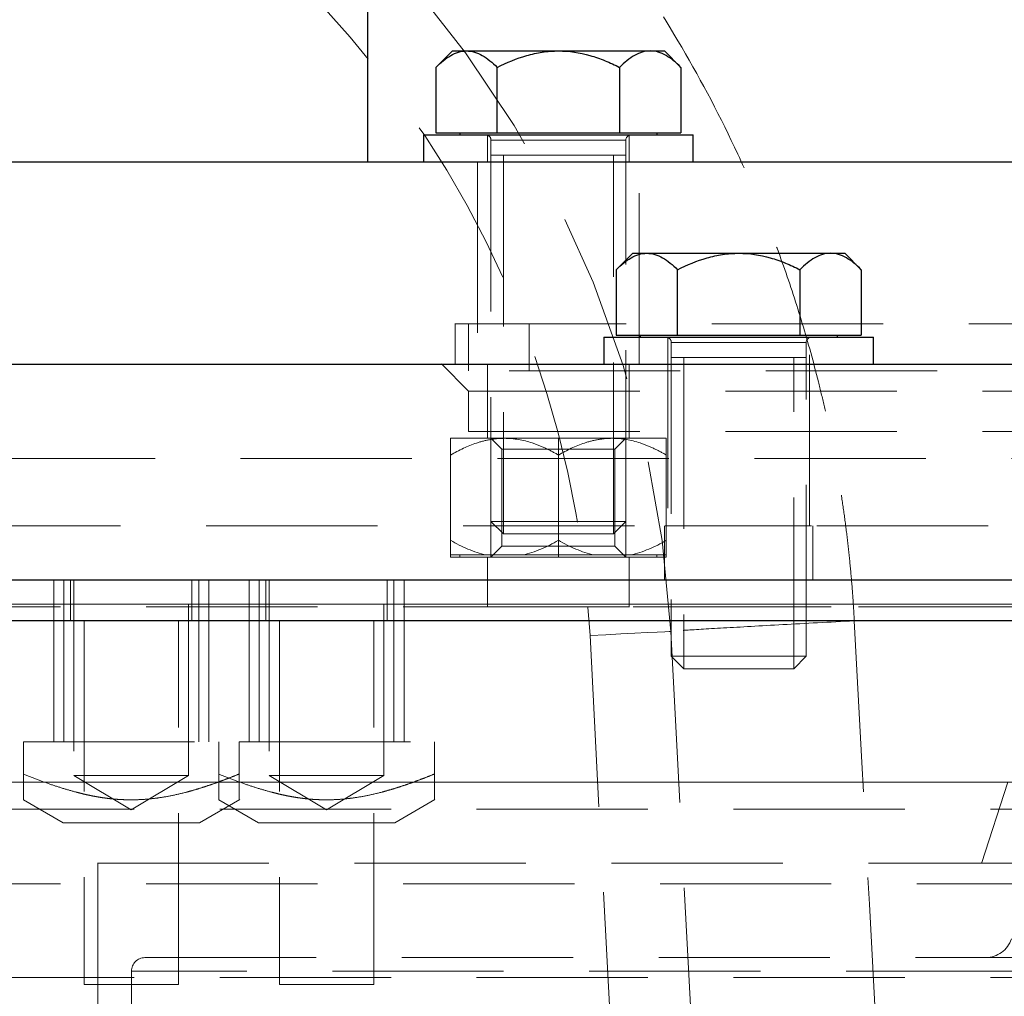
# Model space of a CAD drawing. Units: millimetres. Extents: x 0 to 420, y 0 to 297.
# Drawn here: x 104 to 111, y 197 to 205 of the extents above; entities that cross this region are included whole.
import ezdxf

# ---------------------------------------------------------------- set-up
doc = ezdxf.new("R2010")
doc.units = ezdxf.units.MM
doc.linetypes.add('HIDDEN', pattern=[1.905, 1.27, -0.635])
doc.styles.add('SLDTEXTSTYLE0', font='TXT', dxfattribs={"width": 0.605})
doc.dimstyles.new('SLDDIMSTYLE1', dxfattribs={"dimtxt": 3.5, "dimasz": 3.5, "dimexe": 0, "dimexo": 0.0625, "dimgap": 0.875, "dimtad": 1, "dimlfac": 10, "dimrnd": 1e-09, "dimzin": 12, "dimdsep": 46, "dimtxsty": 'SLDTEXTSTYLE0', "dimsah": 1, "dimcen": 0.09, "dimadec": 0, "dimazin": 3, "dimtfac": 1, "dimtdec": 3, "dimtofl": 0, "dimtmove": 0, "dimatfit": 3, "dimfxl": 0, "dimfrac": 2, "dimtolj": 1, "dimtzin": 12, "dimarcsym": 0})
doc.dimstyles.new('SLDDIMSTYLE2', dxfattribs={"dimtxt": 3.5, "dimasz": 3.5, "dimexe": 0, "dimexo": 0.0625, "dimgap": 0.875, "dimtad": 1, "dimdec": 0, "dimlfac": 10, "dimrnd": 1e-09, "dimzin": 12, "dimdsep": 46, "dimtxsty": 'SLDTEXTSTYLE0', "dimsah": 1, "dimcen": 0.09, "dimadec": 0, "dimazin": 3, "dimtfac": 1, "dimtdec": 3, "dimtofl": 0, "dimtmove": 0, "dimatfit": 3, "dimfxl": 0, "dimfrac": 2, "dimtolj": 1, "dimtzin": 12, "dimarcsym": 0})
doc.dimstyles.new('SLDDIMSTYLE3', dxfattribs={"dimtxt": 3.5, "dimasz": 3.5, "dimexe": 0, "dimexo": 0.0625, "dimgap": 0.875, "dimtad": 1, "dimdec": 1, "dimlfac": 10, "dimrnd": 1e-09, "dimzin": 12, "dimdsep": 46, "dimtxsty": 'SLDTEXTSTYLE0', "dimsah": 1, "dimcen": 0.09, "dimadec": 0, "dimazin": 3, "dimtfac": 1, "dimtdec": 3, "dimtofl": 0, "dimtmove": 0, "dimatfit": 3, "dimfxl": 0, "dimfrac": 2, "dimtolj": 1, "dimtzin": 12, "dimarcsym": 0})

# ---------------------------------------------------------------- blocks, each defined once
blk = doc.blocks.new('_D_3')
at = {"color": 7, "linetype": 'Continuous', "lineweight": 0}
for p, q in [((124.6008, 253.7649), (57.3643, 253.7649)), ((58.3643, 182.0649), (58.3643, 253.7649)), ((102.0744, 182.0649), (57.3643, 182.0649))]:
    blk.add_line(p, q, dxfattribs=at)
at = {"color": 7, "linetype": 'Continuous', "lineweight": 18}
for points in [[(58.3643, 253.7649), (57.8258, 250.2649), (58.9028, 250.2649)], [(58.3643, 182.0649), (58.9028, 185.5649), (57.8258, 185.5649)]]:
    blk.add_solid(points, dxfattribs=at)
at = {"color": 7, "linetype": 'Continuous', "lineweight": 18, "insert": (53.8526, 213.9045), "char_height": 3.5, "attachment_point": 1, "rotation": 90, "style": 'SLDTEXTSTYLE0'}
blk.add_mtext('717', dxfattribs=at)
blk = doc.blocks.new('_D_4')
at = {"color": 7, "linetype": 'Continuous', "lineweight": 0}
for p, q in [((118.3498, 222.0649), (78.9295, 222.0649)), ((79.9295, 222.0649), (79.9295, 182.0649)), ((102.0744, 182.0649), (78.9295, 182.0649))]:
    blk.add_line(p, q, dxfattribs=at)
at = {"color": 7, "linetype": 'Continuous', "lineweight": 18}
for points in [[(79.9295, 222.0649), (79.391, 218.5649), (80.468, 218.5649)], [(79.9295, 182.0649), (80.468, 185.5649), (79.391, 185.5649)]]:
    blk.add_solid(points, dxfattribs=at)
at = {"color": 7, "linetype": 'Continuous', "lineweight": 18, "insert": (75.4178, 198.0545), "char_height": 3.5, "attachment_point": 1, "rotation": 90, "style": 'SLDTEXTSTYLE0'}
blk.add_mtext('400', dxfattribs=at)
blk = doc.blocks.new('_D_6')
at = {"color": 7, "linetype": 'Continuous', "lineweight": 0}
for p, q in [((143.4047, 203.3104), (143.4047, 167.9568)), ((93.4967, 201.9671), (93.4967, 167.9568)), ((143.4047, 168.9568), (93.4967, 168.9568))]:
    blk.add_line(p, q, dxfattribs=at)
at = {"color": 7, "linetype": 'Continuous', "lineweight": 18}
for points in [[(93.4967, 168.9568), (96.9967, 168.4184), (96.9967, 169.4953)], [(143.4047, 168.9568), (139.9047, 169.4953), (139.9047, 168.4184)]]:
    blk.add_solid(points, dxfattribs=at)
at = {"color": 7, "linetype": 'Continuous', "lineweight": 18, "insert": (114.4403, 173.4685), "char_height": 3.5, "attachment_point": 1, "rotation": 360, "style": 'SLDTEXTSTYLE0'}
blk.add_mtext('500', dxfattribs=at)

msp = doc.modelspace()

# ---------------------------------------------------------------- linework, layer by layer
at = {"color": 7, "linetype": 'Continuous', "lineweight": 25}
for p, q in [((106.1998, 204.8649), (106.1998, 203.4649)), ((106.8297, 204.2869), (106.708, 204.1652)), ((106.8297, 204.2869), (106.935, 204.2869)), ((106.935, 204.2869), (107.6162, 204.2869)), ((107.6162, 204.2869), (108.2973, 204.2869)), ((108.2973, 204.2869), (108.4027, 204.2869)), ((108.5243, 204.1652), (108.4027, 204.2869)), ((106.708, 204.1652), (106.708, 203.6799)), ((107.1621, 203.6799), (107.1621, 204.1652)), ((108.0703, 204.1652), (108.0703, 203.6799)), ((108.5243, 204.1652), (108.5243, 203.6799)), ((106.6162, 203.6649), (106.6162, 203.4649)), ((106.6162, 203.6649), (108.6162, 203.6649)), ((106.708, 203.6799), (107.1621, 203.6799)), ((106.8847, 203.6799), (106.8847, 203.6649)), ((107.1621, 203.6799), (108.0703, 203.6799)), ((108.0703, 203.6799), (108.5243, 203.6799)), ((108.3477, 203.6649), (108.3477, 203.6799)), ((108.6162, 203.4649), (108.6162, 203.6649)), ((103.4498, 203.4649), (123.4498, 203.4649)), ((108.1668, 202.7869), (108.0451, 202.6652)), ((108.1668, 202.7869), (108.2721, 202.7869)), ((108.2721, 202.7869), (108.9533, 202.7869)), ((108.9533, 202.7869), (109.6344, 202.7869)), ((109.6344, 202.7869), (109.7398, 202.7869)), ((109.8614, 202.6652), (109.7398, 202.7869)), ((108.0451, 202.6652), (108.0451, 202.1799)), ((108.4992, 202.1799), (108.4992, 202.6652)), ((109.4074, 202.6652), (109.4074, 202.1799)), ((109.8614, 202.6652), (109.8614, 202.1799)), ((108.0451, 202.1799), (108.4992, 202.1799)), ((108.2218, 202.1799), (108.2218, 202.1649)), ((108.4992, 202.1799), (109.4074, 202.1799)), ((109.4074, 202.1799), (109.8614, 202.1799)), ((109.6848, 202.1649), (109.6848, 202.1799)), ((107.9533, 202.1649), (107.9533, 201.9649)), ((107.9533, 202.1649), (109.9533, 202.1649)), ((109.9533, 201.9649), (109.9533, 202.1649)), ((100.4498, 201.9649), (126.4498, 201.9649))]:
    msp.add_line(p, q, dxfattribs=at)
at = {"color": 7, "linetype": 'HIDDEN', "lineweight": 18}
for p, q in [((107.0912, 203.6649), (107.0912, 203.4636)), ((108.1412, 203.4636), (108.1412, 203.6649)), ((107.1162, 203.6249), (107.1162, 200.7989)), ((107.1173, 203.6249), (108.115, 203.6249)), ((107.1173, 203.6249), (108.115, 203.6249)), ((108.1162, 200.7989), (108.1162, 203.6249)), ((107.2082, 203.5149), (107.2082, 200.7069)), ((108.0242, 200.7069), (108.0242, 203.5149)), ((107.0162, 203.4667), (107.0162, 201.9631)), ((108.2162, 201.9631), (108.2162, 203.4667)), ((106.8498, 202.2665), (106.8498, 201.9633)), ((106.9498, 202.2664), (106.9498, 201.9149)), ((107.3998, 202.2661), (107.3998, 201.9137)), ((108.4283, 202.1662), (108.4283, 200.7633)), ((108.4533, 202.1249), (108.4533, 199.7989)), ((108.4544, 202.1249), (109.4521, 202.1249)), ((108.4544, 202.1249), (109.4521, 202.1249)), ((109.4533, 199.7989), (109.4533, 202.1249)), ((109.4783, 200.7633), (109.4783, 202.1662)), ((106.7481, 201.9666), (106.9499, 201.7648)), ((107.0912, 201.9649), (107.0912, 201.4133)), ((108.1412, 201.4133), (108.1412, 201.9649)), ((108.5453, 202.0149), (108.5453, 199.7069)), ((109.3613, 199.7069), (109.3613, 202.0149)), ((119.9498, 201.9149), (106.9498, 201.9149)), ((106.9498, 201.765), (106.9498, 201.4649)), ((106.9498, 201.4649), (119.9498, 201.4649)), ((106.8162, 201.4149), (107.2162, 201.4149)), ((106.8162, 201.4149), (107.6162, 201.4149)), ((106.8162, 200.5349), (106.8162, 201.4149)), ((107.1162, 201.4149), (107.1974, 201.3337)), ((107.1162, 201.4149), (107.1162, 200.5349)), ((107.2162, 201.4149), (108.0162, 201.4149)), ((107.6162, 201.4149), (108.4162, 201.4149)), ((107.6162, 200.5349), (107.6162, 201.4149)), ((108.0162, 201.4149), (108.4162, 201.4149)), ((108.035, 201.3337), (108.1162, 201.4149)), ((108.1162, 200.5349), (108.1162, 201.4149)), ((108.4162, 201.4149), (108.4162, 200.5349)), ((107.1974, 201.3337), (107.8256, 201.3337)), ((107.1974, 201.3337), (107.1974, 200.6161)), ((107.8256, 201.3337), (108.035, 201.3337)), ((108.035, 200.6161), (108.035, 201.3337)), ((106.8162, 200.6587), (106.8162, 201.2912)), ((107.6162, 200.6587), (107.6162, 201.2912)), ((108.4162, 201.2912), (108.4162, 200.6587)), ((107.1162, 200.7989), (107.6162, 200.7989)), ((107.1162, 200.7989), (107.2082, 200.7069)), ((107.6162, 200.7989), (108.1162, 200.7989)), ((108.0242, 200.7069), (108.1162, 200.7989)), ((108.4033, 200.7666), (108.4033, 200.3633)), ((109.5033, 200.3633), (109.5033, 200.7666)), ((107.6162, 200.7069), (107.2082, 200.7069)), ((108.0242, 200.7069), (107.6162, 200.7069)), ((107.1974, 200.6161), (107.1162, 200.5349)), ((107.1974, 200.6161), (107.8256, 200.6161)), ((107.8256, 200.6161), (108.035, 200.6161)), ((108.1162, 200.5349), (108.035, 200.6161)), ((106.8162, 200.5499), (107.0814, 200.5499)), ((107.6162, 200.5349), (106.8162, 200.5349)), ((106.8862, 200.5499), (106.8862, 200.5349)), ((107.0814, 200.5499), (107.351, 200.5499)), ((107.0912, 200.5349), (107.0912, 200.1633)), ((107.351, 200.5499), (107.8814, 200.5499)), ((108.4162, 200.5349), (107.6162, 200.5349)), ((107.8814, 200.5499), (108.151, 200.5499)), ((108.1412, 200.1633), (108.1412, 200.5349)), ((108.151, 200.5499), (108.4162, 200.5499)), ((108.3462, 200.5349), (108.3462, 200.5499)), ((103.8738, 200.3666), (103.8738, 199.1649)), ((103.9488, 200.3649), (103.9488, 199.1649)), ((103.9988, 200.3663), (103.9988, 200.0649)), ((104.0238, 200.3649), (104.0238, 198.9149)), ((104.8738, 198.9149), (104.8738, 200.3649)), ((104.8988, 200.0649), (104.8988, 200.3663)), ((104.9488, 199.1649), (104.9488, 200.3649)), ((105.0238, 199.1649), (105.0238, 200.3666)), ((105.322, 200.3666), (105.322, 199.1649)), ((105.397, 200.3649), (105.397, 199.1649)), ((105.447, 200.3663), (105.447, 200.0649)), ((105.472, 200.3649), (105.472, 198.9149)), ((106.322, 198.9149), (106.322, 200.3649)), ((106.347, 200.0649), (106.347, 200.3663)), ((106.397, 199.1649), (106.397, 200.3649)), ((106.472, 199.1649), (106.472, 200.3666)), ((113.4498, 200.1649), (102.9498, 200.1649)), ((118.7317, 200.1649), (108.1701, 200.1649)), ((104.0988, 200.0665), (104.0988, 197.3649)), ((104.7988, 197.3649), (104.7988, 200.0665)), ((105.547, 200.0665), (105.547, 197.3649)), ((106.247, 197.3649), (106.247, 200.0665)), ((108.4498, 199.9836), (109.3293, 183.2021)), ((107.8506, 199.9522), (108.7252, 183.2649)), ((108.4533, 199.7989), (108.9533, 199.7989)), ((108.4533, 199.7989), (108.5453, 199.7069)), ((108.9533, 199.7989), (109.4533, 199.7989)), ((109.3613, 199.7069), (109.4533, 199.7989)), ((108.9533, 199.7069), (108.5453, 199.7069)), ((109.3613, 199.7069), (108.9533, 199.7069)), ((103.6488, 198.9262), (103.6488, 199.1649)), ((103.6488, 199.1649), (105.2488, 199.1649)), ((105.097, 198.9262), (105.097, 199.1649)), ((105.2488, 199.1649), (105.2488, 198.9262)), ((105.2488, 199.1649), (106.697, 199.1649)), ((106.697, 199.1649), (106.697, 198.9262)), ((104.8738, 198.9149), (104.0238, 198.9149)), ((104.0238, 198.9149), (104.4488, 198.6595)), ((104.4488, 198.6595), (104.8738, 198.9149)), ((106.322, 198.9149), (105.472, 198.9149)), ((105.472, 198.9149), (105.897, 198.6595)), ((105.897, 198.6595), (106.322, 198.9149)), ((110.9498, 198.8649), (110.7543, 198.2632)), ((103.1998, 198.6649), (123.6998, 198.6649)), ((103.6488, 198.7349), (103.9432, 198.5649)), ((104.9543, 198.5649), (105.2527, 198.7372)), ((105.097, 198.7349), (105.3915, 198.5649)), ((106.4026, 198.5649), (106.701, 198.7372)), ((104.9543, 198.5649), (103.9432, 198.5649)), ((106.4026, 198.5649), (105.3915, 198.5649)), ((104.1998, 198.2665), (104.1998, 196.7633)), ((113.4498, 198.1113), (103.1998, 198.1113)), ((104.4498, 197.4649), (104.4498, 196.5649)), ((122.4498, 197.4649), (104.4498, 197.4649)), ((103.1998, 197.4185), (113.4498, 197.4185)), ((104.7988, 197.3649), (104.0988, 197.3649)), ((106.247, 197.3649), (105.547, 197.3649))]:
    msp.add_line(p, q, dxfattribs=at)
at = {"color": 8, "linetype": 'Continuous', "lineweight": 18}
msp.add_line((111.5199, 198.8649), (101.6712, 198.8649), dxfattribs=at)
at = {"color": 7, "linetype": 'HIDDEN', "lineweight": 18, "flags": 128}
msp.add_lwpolyline([(107.8506, 199.9522), (107.9675, 199.9583), (108.0799, 199.9642), (108.1835, 199.9696), (108.2743, 199.9744), (108.3488, 199.9783), (108.4042, 199.9812), (108.4383, 199.983), (108.4498, 199.9836)], dxfattribs=at)
at = {"color": 7, "linetype": 'HIDDEN', "lineweight": 18}
for centre, radius, start, end in [((100.4608, 199.5649), 8, 3, 78.39162), ((107.0762, 203.6249), 0.04, 0, 90), ((108.1562, 203.6249), 0.04, 90, 180), ((108.4133, 202.1249), 0.04, 0, 90), ((109.4933, 202.1249), 0.04, 90, 180), ((110.7846, 197.7649), 0.2, 270, 342), ((104.5498, 197.4649), 0.1, 90, 180)]:
    msp.add_arc(centre, radius, start, end, dxfattribs=at)
for points, knots in [([(100.4452, 209.061), (100.4778, 209.0601), (100.5431, 209.0581), (100.6409, 209.0539), (100.7386, 209.0488), (100.8362, 209.0427), (100.9338, 209.0356), (101.0313, 209.0275), (101.1288, 209.0185), (101.2261, 209.0084), (101.3234, 208.9974), (101.4206, 208.9853), (101.5177, 208.9723), (101.6148, 208.9583), (101.7118, 208.9433), (101.8087, 208.9273), (101.9056, 208.9104), (102.0023, 208.8924), (102.099, 208.8735), (102.3083, 208.8303), (102.628, 208.7552), (103.0545, 208.6344), (103.4747, 208.4944), (104.0268, 208.2823), (104.6992, 207.9699), (105.4699, 207.5213), (106.197, 207.0036), (106.874, 206.4194), (107.4945, 205.7746), (108.0524, 205.0731), (108.5424, 204.3224), (108.8897, 203.66), (109.129, 203.1126), (109.2887, 202.6937), (109.4282, 202.2675), (109.5237, 201.921), (109.5868, 201.6584), (109.6255, 201.4824), (109.6608, 201.306), (109.6926, 201.1293), (109.721, 200.9523), (109.7459, 200.7749), (109.7673, 200.5972), (109.7852, 200.4192), (109.8, 200.2408), (109.8068, 200.1217), (109.8103, 200.0621)], [0, 0, 0, 0, 0.006949, 0.013894, 0.020835, 0.027774, 0.034711, 0.041646, 0.048581, 0.055516, 0.062452, 0.069389, 0.076328, 0.08327, 0.090216, 0.097166, 0.104121, 0.111081, 0.118048, 0.125022, 0.156392, 0.187642, 0.218835, 0.250034, 0.312585, 0.375014, 0.437572, 0.499995, 0.562529, 0.624976, 0.687517, 0.749957, 0.781228, 0.81244, 0.843664, 0.874973, 0.887562, 0.900119, 0.91265, 0.925158, 0.937648, 0.950125, 0.962594, 0.97506, 0.987527, 1, 1, 1, 1]), ([(101.95, 206.8135), (103.554, 206.484), (105.0036, 205.6315), (107.1391, 203.1484), (107.7649, 201.5875), (107.8506, 199.9522)], [0, 0, 0, 0, 0.5, 0.5, 1, 1, 1, 1]), ([(107.1162, 203.5149), (107.1162, 203.5149), (107.1038, 203.5149), (107.148, 203.5149), (107.2517, 203.5149), (107.3928, 203.5149), (107.5179, 203.5149), (107.5834, 203.5149), (107.6162, 203.5149)], [0, 0, 0, 0, 0.00007, 0.249743, 0.499416, 0.749091, 0.87448, 1, 1, 1, 1]), ([(107.6162, 203.5149), (107.6489, 203.5149), (107.7144, 203.5149), (107.8398, 203.5149), (107.9781, 203.5149), (108.0936, 203.5149), (108.1086, 203.5149), (108.1161, 203.5149)], [0, 0, 0, 0, 0.125534, 0.25094, 0.500651, 0.750362, 1, 1, 1, 1]), ([(106.8498, 202.2649), (106.8498, 202.2649), (106.8923, 202.2649), (107.0609, 202.2649), (107.1869, 202.2649), (107.5175, 202.2649), (107.7221, 202.2649), (108.2021, 202.2649), (108.4774, 202.2649), (109.0883, 202.2649), (109.4239, 202.2649), (110.1422, 202.2649), (110.525, 202.2649), (111.3232, 202.2649), (111.7385, 202.2649), (112.5859, 202.2649), (113.0178, 202.2649), (113.8818, 202.2649), (114.3137, 202.2649), (115.1611, 202.2649), (115.5764, 202.2649), (116.3746, 202.2649), (116.7574, 202.2649), (117.4757, 202.2649), (117.8113, 202.2649), (118.4222, 202.2649), (118.6975, 202.2649), (119.1775, 202.2649), (119.3821, 202.2649), (119.7127, 202.2649), (119.8387, 202.2649), (120.0073, 202.2649), (120.0498, 202.2649), (120.0498, 202.2649)], [0, 0, 0, 0, 0.0625, 0.0625, 0.125, 0.125, 0.1875, 0.1875, 0.25, 0.25, 0.3125, 0.3125, 0.375, 0.375, 0.4375, 0.4375, 0.5, 0.5, 0.5625, 0.5625, 0.625, 0.625, 0.6875, 0.6875, 0.75, 0.75, 0.8125, 0.8125, 0.875, 0.875, 0.9375, 0.9375, 1, 1, 1, 1]), ([(108.4533, 202.0149), (108.4533, 202.0149), (108.4409, 202.0149), (108.4851, 202.0149), (108.5888, 202.0149), (108.7299, 202.0149), (108.855, 202.0149), (108.9205, 202.0149), (108.9533, 202.0149)], [0, 0, 0, 0, 0.00007, 0.249743, 0.499416, 0.749091, 0.87448, 1, 1, 1, 1]), ([(108.9533, 202.0149), (108.986, 202.0149), (109.0515, 202.0149), (109.1769, 202.0149), (109.3152, 202.0149), (109.4307, 202.0149), (109.4457, 202.0149), (109.4532, 202.0149)], [0, 0, 0, 0, 0.125534, 0.25094, 0.500651, 0.750362, 1, 1, 1, 1]), ([(106.9498, 201.7649), (106.9498, 201.7649), (106.9917, 201.7649), (107.1577, 201.7649), (107.2818, 201.7649), (107.6074, 201.7649), (107.8089, 201.7649), (108.2816, 201.7649), (108.5528, 201.7649), (109.1544, 201.7649), (109.4849, 201.7649), (110.1923, 201.7649), (110.5693, 201.7649), (111.3554, 201.7649), (111.7645, 201.7649), (112.599, 201.7649), (113.0244, 201.7649), (113.8752, 201.7649), (114.3006, 201.7649), (115.1351, 201.7649), (115.5442, 201.7649), (116.3303, 201.7649), (116.7073, 201.7649), (117.4147, 201.7649), (117.7452, 201.7649), (118.3468, 201.7649), (118.618, 201.7649), (119.0907, 201.7649), (119.2922, 201.7649), (119.6178, 201.7649), (119.7419, 201.7649), (119.9079, 201.7649), (119.9498, 201.7649), (119.9498, 201.7649)], [0, 0, 0, 0, 0.0625, 0.0625, 0.125, 0.125, 0.1875, 0.1875, 0.25, 0.25, 0.3125, 0.3125, 0.375, 0.375, 0.4375, 0.4375, 0.5, 0.5, 0.5625, 0.5625, 0.625, 0.625, 0.6875, 0.6875, 0.75, 0.75, 0.8125, 0.8125, 0.875, 0.875, 0.9375, 0.9375, 1, 1, 1, 1]), ([(106.8162, 201.2912), (106.8789, 201.3273), (106.943, 201.3581), (107.0426, 201.391), (107.0764, 201.3997), (107.1454, 201.4117), (107.1808, 201.4149), (107.2162, 201.4149)], [0, 0, 0, 0, 0.5, 0.5, 0.75, 0.75, 1, 1, 1, 1]), ([(107.2162, 201.4149), (107.2864, 201.4149), (107.3548, 201.4024), (107.4552, 201.3695), (107.4883, 201.3561), (107.5531, 201.326), (107.5849, 201.3092), (107.6162, 201.2912)], [0, 0, 0, 0, 0.5, 0.5, 0.75, 0.75, 1, 1, 1, 1]), ([(107.6162, 201.2912), (107.6789, 201.3273), (107.743, 201.3581), (107.8426, 201.391), (107.8764, 201.3997), (107.9454, 201.4117), (107.9808, 201.4149), (108.0162, 201.4149)], [0, 0, 0, 0, 0.5, 0.5, 0.75, 0.75, 1, 1, 1, 1]), ([(108.0162, 201.4149), (108.0864, 201.4149), (108.1548, 201.4024), (108.2552, 201.3695), (108.2883, 201.3561), (108.3531, 201.326), (108.3849, 201.3092), (108.4162, 201.2912)], [0, 0, 0, 0, 0.5, 0.5, 0.75, 0.75, 1, 1, 1, 1]), ([(101.4498, 201.2649), (101.7003, 201.2649), (102.2012, 201.2649), (103.0474, 201.2649), (103.9561, 201.2649), (104.9285, 201.2649), (105.9564, 201.2649), (107.0334, 201.2649), (108.1525, 201.2649), (109.3062, 201.2649), (110.4871, 201.2649), (111.6875, 201.2649), (112.8994, 201.2649), (114.1148, 201.2649), (115.326, 201.2649), (116.5248, 201.2649), (117.7035, 201.2649), (118.8543, 201.2649), (119.9697, 201.2649), (121.0424, 201.2649), (122.0653, 201.2649), (123.0319, 201.2649), (123.9353, 201.2649), (124.7714, 201.2649), (125.5282, 201.2649), (126.0902, 201.2649), (126.3678, 201.2649), (126.4498, 201.2649)], [0, 0, 0, 0, 0.0409507, 0.0819013, 0.122852, 0.1638027, 0.2047534, 0.2457041, 0.2866547, 0.3276054, 0.3685561, 0.4095068, 0.4504574, 0.4914081, 0.5323588, 0.5733095, 0.6142601, 0.6552108, 0.6961615, 0.7371122, 0.7780628, 0.8190135, 0.8599642, 0.9009149, 0.9418655, 0.9828162, 1, 1, 1, 1]), ([(103.1109, 200.7649), (103.1078, 200.7649), (103.0956, 200.7649), (103.1762, 200.7649), (103.3528, 200.7649), (103.6336, 200.7649), (104.0071, 200.7649), (104.4721, 200.7649), (105.0233, 200.7649), (105.6559, 200.7649), (106.3628, 200.7649), (107.1408, 200.7649), (107.8137, 200.7649), (108.2424, 200.7649), (108.373, 200.7649)], [0, 0, 0, 0, 0.0309415, 0.1237829, 0.2166243, 0.3094656, 0.4023069, 0.4951483, 0.5879897, 0.680831, 0.7736723, 0.8665137, 0.959355, 1, 1, 1, 1]), ([(108.4126, 200.7649), (108.4101, 200.7649), (108.3997, 200.7649), (108.4682, 200.7649), (108.6087, 200.7649), (108.8077, 200.7649), (109.026, 200.7649), (109.2385, 200.7649), (109.3392, 200.7649), (109.3896, 200.7649)], [0, 0, 0, 0, 0.052489, 0.210407, 0.368325, 0.526244, 0.684163, 0.842082, 1, 1, 1, 1]), ([(109.3896, 200.7649), (109.4293, 200.7649), (109.4956, 200.7649), (109.4944, 200.7649), (109.4939, 200.7649)], [0, 0, 0, 0, 0.5996571, 1, 1, 1, 1]), ([(109.5336, 200.7649), (109.6234, 200.7649), (110.0226, 200.7649), (110.7685, 200.7649), (111.7606, 200.7649), (112.7719, 200.7649), (113.7889, 200.7649), (114.8032, 200.7649), (115.8028, 200.7649), (116.6625, 200.7649), (117.1708, 200.7649), (117.366, 200.7649)], [0, 0, 0, 0, 0.03667, 0.163027, 0.289384, 0.41574, 0.542097, 0.668454, 0.794811, 0.921168, 1, 1, 1, 1]), ([(107.6162, 200.7069), (107.6095, 200.7069), (107.5961, 200.7069), (107.5761, 200.7069), (107.5562, 200.7069), (107.5299, 200.7069), (107.4975, 200.7069), (107.4598, 200.7069), (107.4236, 200.7069), (107.3892, 200.7069), (107.357, 200.7069), (107.3272, 200.7069), (107.3003, 200.7069), (107.2764, 200.7069), (107.2558, 200.7069), (107.2386, 200.7069), (107.2251, 200.7069), (107.2154, 200.7069), (107.2095, 200.7069), (107.2075, 200.7069), (107.2095, 200.7069), (107.2154, 200.7069), (107.2251, 200.7069), (107.2386, 200.7069), (107.2558, 200.7069), (107.2764, 200.7069), (107.3003, 200.7069), (107.3272, 200.7069), (107.357, 200.7069), (107.3892, 200.7069), (107.4236, 200.7069), (107.4598, 200.7069), (107.4975, 200.7069), (107.5299, 200.7069), (107.5562, 200.7069), (107.5761, 200.7069), (107.5961, 200.7069), (107.6095, 200.7069), (107.6162, 200.7069)], [0, 0, 0, 0, 0.015602, 0.031307, 0.046873, 0.062558, 0.09379, 0.12503, 0.15628, 0.187532, 0.218775, 0.25001, 0.28125, 0.312499, 0.343754, 0.375006, 0.406257, 0.437508, 0.468756, 0.499998, 0.53124, 0.562489, 0.59374, 0.62499, 0.656243, 0.687497, 0.718747, 0.749986, 0.781221, 0.812465, 0.843716, 0.874967, 0.906207, 0.937439, 0.953083, 0.968692, 0.984376, 1, 1, 1, 1]), ([(107.2082, 200.7069), (107.2143, 200.7069), (107.2266, 200.7069), (107.3208, 200.7069), (107.4337, 200.7069), (107.536, 200.7069), (107.5894, 200.7069), (107.6162, 200.7069)], [0, 0, 0, 0, 0.24963, 0.499345, 0.749063, 0.874473, 1, 1, 1, 1]), ([(107.6162, 200.7069), (107.6228, 200.7069), (107.6362, 200.7069), (107.6562, 200.7069), (107.6761, 200.7069), (107.7024, 200.7069), (107.7348, 200.7069), (107.7725, 200.7069), (107.8087, 200.7069), (107.8431, 200.7069), (107.8754, 200.7069), (107.9051, 200.7069), (107.9321, 200.7069), (107.9559, 200.7069), (107.9766, 200.7069), (107.9937, 200.7069), (108.0072, 200.7069), (108.0169, 200.7069), (108.0228, 200.7069), (108.0248, 200.7069), (108.0228, 200.7069), (108.0169, 200.7069), (108.0072, 200.7069), (107.9937, 200.7069), (107.9766, 200.7069), (107.9559, 200.7069), (107.9321, 200.7069), (107.9051, 200.7069), (107.8754, 200.7069), (107.8431, 200.7069), (107.8087, 200.7069), (107.7725, 200.7069), (107.7348, 200.7069), (107.7024, 200.7069), (107.6761, 200.7069), (107.6562, 200.7069), (107.6362, 200.7069), (107.6228, 200.7069), (107.6162, 200.7069)], [0, 0, 0, 0, 0.0156019, 0.0313068, 0.0468726, 0.0625582, 0.0937897, 0.1250302, 0.1562802, 0.1875315, 0.2187752, 0.2500104, 0.2812496, 0.3124991, 0.3437538, 0.3750064, 0.4062568, 0.4375078, 0.4687558, 0.4999981, 0.5312405, 0.5624886, 0.5937396, 0.62499, 0.6562426, 0.6874972, 0.7187467, 0.7499858, 0.781221, 0.8124648, 0.8437163, 0.8749665, 0.9062072, 0.9374392, 0.9530825, 0.9686916, 0.984376, 1, 1, 1, 1]), ([(108.0242, 200.7069), (108.018, 200.7069), (108.0057, 200.7069), (107.9115, 200.7069), (107.7987, 200.7069), (107.6963, 200.7069), (107.6429, 200.7069), (107.6162, 200.7069)], [0, 0, 0, 0, 0.24963, 0.499345, 0.749064, 0.874474, 1, 1, 1, 1]), ([(99.9331, 200.1849), (99.9456, 200.1849), (99.9707, 200.1849), (100.1731, 200.1849), (100.4939, 200.1849), (100.942, 200.1849), (101.5099, 200.1849), (102.193, 200.1849), (102.9845, 200.1849), (103.8765, 200.1849), (104.8619, 200.1849), (105.9205, 200.1849), (106.6836, 200.1849), (107.0624, 200.1849)], [0, 0, 0, 0, 0.091023, 0.182045, 0.273068, 0.364091, 0.455114, 0.546136, 0.637159, 0.728182, 0.819205, 0.910227, 1, 1, 1, 1]), ([(107.6162, 200.1649), (107.5474, 200.1649), (107.4787, 200.1649), (107.3518, 200.1649), (107.2935, 200.1649), (107.1963, 200.1649), (107.1574, 200.1649), (107.1048, 200.1649), (107.0912, 200.1649), (107.0912, 200.1649)], [0, 0, 0, 0, 0.25, 0.25, 0.5, 0.5, 0.75, 0.75, 1, 1, 1, 1]), ([(108.1412, 200.1649), (108.1412, 200.1649), (108.1275, 200.1649), (108.0749, 200.1649), (108.036, 200.1649), (107.9388, 200.1649), (107.8806, 200.1649), (107.7536, 200.1649), (107.6849, 200.1649), (107.6162, 200.1649)], [0, 0, 0, 0, 0.25, 0.25, 0.5, 0.5, 0.75, 0.75, 1, 1, 1, 1]), ([(108.1699, 200.1849), (108.2056, 200.1849), (108.6404, 200.1849), (109.5234, 200.1849), (110.8076, 200.1849), (112.123, 200.1849), (113.0075, 200.1849), (113.4498, 200.1849)], [0, 0, 0, 0, 0.02188, 0.26641, 0.51094, 0.75547, 1, 1, 1, 1]), ([(109.8102, 200.0621), (109.6264, 200.0524), (109.4457, 200.0426), (109.1151, 200.0245), (108.9653, 200.0161), (108.7165, 200.0017), (108.6177, 199.9958), (108.4844, 199.9872), (108.4499, 199.9845), (108.45, 199.9836)], [0, 0, 0, 0, 0.25, 0.25, 0.5, 0.5, 0.75, 0.75, 1, 1, 1, 1]), ([(108.9533, 199.7069), (108.9466, 199.7069), (108.9332, 199.7069), (108.9133, 199.7069), (108.8933, 199.7069), (108.867, 199.7069), (108.8346, 199.7069), (108.7969, 199.7069), (108.7607, 199.7069), (108.7263, 199.7069), (108.6941, 199.7069), (108.6643, 199.7069), (108.6374, 199.7069), (108.6135, 199.7069), (108.5929, 199.7069), (108.5757, 199.7069), (108.5622, 199.7069), (108.5525, 199.7069), (108.5466, 199.7069), (108.5446, 199.7069), (108.5466, 199.7069), (108.5525, 199.7069), (108.5622, 199.7069), (108.5757, 199.7069), (108.5929, 199.7069), (108.6135, 199.7069), (108.6374, 199.7069), (108.6643, 199.7069), (108.6941, 199.7069), (108.7263, 199.7069), (108.7607, 199.7069), (108.7969, 199.7069), (108.8346, 199.7069), (108.867, 199.7069), (108.8933, 199.7069), (108.9132, 199.7069), (108.9332, 199.7069), (108.9466, 199.7069), (108.9533, 199.7069)], [0, 0, 0, 0, 0.0155992, 0.0313018, 0.0468662, 0.0625506, 0.0937811, 0.1250215, 0.1562721, 0.1875241, 0.2187684, 0.2500043, 0.2812443, 0.3124948, 0.3437503, 0.3750037, 0.4062548, 0.4375064, 0.4687548, 0.4999974, 0.5312401, 0.5624886, 0.5937402, 0.6249913, 0.6562447, 0.6875002, 0.7187504, 0.7499902, 0.7812262, 0.8124708, 0.8437232, 0.8749742, 0.9062152, 0.9374464, 0.9530886, 0.9686963, 0.9843786, 1, 1, 1, 1]), ([(108.9533, 199.7069), (108.9599, 199.7069), (108.9733, 199.7069), (108.9933, 199.7069), (109.0132, 199.7069), (109.0395, 199.7069), (109.0719, 199.7069), (109.1096, 199.7069), (109.1458, 199.7069), (109.1802, 199.7069), (109.2125, 199.7069), (109.2422, 199.7069), (109.2691, 199.7069), (109.293, 199.7069), (109.3136, 199.7069), (109.3308, 199.7069), (109.3443, 199.7069), (109.354, 199.7069), (109.3599, 199.7069), (109.3619, 199.7069), (109.3599, 199.7069), (109.354, 199.7069), (109.3443, 199.7069), (109.3308, 199.7069), (109.3136, 199.7069), (109.293, 199.7069), (109.2691, 199.7069), (109.2422, 199.7069), (109.2125, 199.7069), (109.1802, 199.7069), (109.1458, 199.7069), (109.1096, 199.7069), (109.0719, 199.7069), (109.0395, 199.7069), (109.0132, 199.7069), (108.9933, 199.7069), (108.9733, 199.7069), (108.9599, 199.7069), (108.9533, 199.7069)], [0, 0, 0, 0, 0.015599, 0.031302, 0.046866, 0.062551, 0.093781, 0.125022, 0.156272, 0.187524, 0.218768, 0.250004, 0.281244, 0.312495, 0.34375, 0.375004, 0.406255, 0.437506, 0.468755, 0.499997, 0.53124, 0.562489, 0.59374, 0.624991, 0.656245, 0.6875, 0.71875, 0.74999, 0.781226, 0.812471, 0.843723, 0.874974, 0.906215, 0.937446, 0.953089, 0.968696, 0.984379, 1, 1, 1, 1]), ([(103.6488, 198.9262), (103.6487, 198.9182), (103.6487, 198.9023), (103.6486, 198.8799), (103.6486, 198.859), (103.6487, 198.8397), (103.6487, 198.8221), (103.6488, 198.8061), (103.6488, 198.7899), (103.6489, 198.7741), (103.6492, 198.7598), (103.6493, 198.7487), (103.6492, 198.7407), (103.6489, 198.7358), (103.6488, 198.7352), (103.6488, 198.7349)], [0, 0, 0, 0, 0.078222, 0.153969, 0.227339, 0.298455, 0.367463, 0.434541, 0.499898, 0.587995, 0.672853, 0.755387, 0.83664, 0.917768, 1, 1, 1, 1]), ([(104.4488, 198.7349), (104.4364, 198.735), (104.4117, 198.7352), (104.3749, 198.7366), (104.3383, 198.7389), (104.3019, 198.7422), (104.2654, 198.7464), (104.2288, 198.7516), (104.192, 198.7578), (104.1547, 198.7648), (104.117, 198.7728), (104.0786, 198.7818), (104.022, 198.7962), (103.9462, 198.8179), (103.8505, 198.8493), (103.7508, 198.8854), (103.6834, 198.9124), (103.6488, 198.9262)], [0, 0, 0, 0, 0.044942, 0.089406, 0.133596, 0.177715, 0.221962, 0.266526, 0.311588, 0.357318, 0.403873, 0.4514, 0.500033, 0.615656, 0.736949, 0.86484, 1, 1, 1, 1]), ([(105.2488, 198.9262), (105.2288, 198.9182), (105.1894, 198.9023), (105.1308, 198.8799), (105.0738, 198.859), (105.0181, 198.8398), (104.9636, 198.8221), (104.9104, 198.8061), (104.8413, 198.787), (104.7567, 198.7669), (104.6658, 198.7508), (104.5863, 198.7411), (104.5174, 198.7358), (104.4716, 198.7352), (104.4488, 198.7349)], [0, 0, 0, 0, 0.07815, 0.153856, 0.227216, 0.29835, 0.367406, 0.43456, 0.50002, 0.626855, 0.749778, 0.834219, 0.917173, 1, 1, 1, 1]), ([(105.097, 198.9262), (105.097, 198.9182), (105.097, 198.9023), (105.0969, 198.8799), (105.0969, 198.859), (105.0969, 198.8397), (105.097, 198.8221), (105.0971, 198.8061), (105.0971, 198.7899), (105.0972, 198.7741), (105.0974, 198.7598), (105.0976, 198.7487), (105.0975, 198.7407), (105.0972, 198.7358), (105.0971, 198.7352), (105.097, 198.7349)], [0, 0, 0, 0, 0.078222, 0.153969, 0.227339, 0.298455, 0.367463, 0.434541, 0.499898, 0.587994, 0.672853, 0.755387, 0.83664, 0.917768, 1, 1, 1, 1]), ([(105.897, 198.7349), (105.8846, 198.735), (105.86, 198.7352), (105.8231, 198.7366), (105.7866, 198.7389), (105.7501, 198.7422), (105.7137, 198.7464), (105.6771, 198.7516), (105.6402, 198.7578), (105.603, 198.7648), (105.5653, 198.7728), (105.5269, 198.7818), (105.4703, 198.7962), (105.3945, 198.8179), (105.2988, 198.8493), (105.1991, 198.8854), (105.1317, 198.9124), (105.097, 198.9262)], [0, 0, 0, 0, 0.044942, 0.089406, 0.133596, 0.177715, 0.221962, 0.266526, 0.311588, 0.357318, 0.403873, 0.4514, 0.500033, 0.615656, 0.736949, 0.86484, 1, 1, 1, 1]), ([(105.2488, 198.9262), (105.2488, 198.8853), (105.2488, 198.8026), (105.2488, 198.7346), (105.2488, 198.7406), (105.2488, 198.7421)], [0, 0, 0, 0, 0.420488, 0.848382, 1, 1, 1, 1]), ([(106.697, 198.9262), (106.677, 198.9182), (106.6377, 198.9023), (106.5791, 198.8799), (106.522, 198.859), (106.4663, 198.8398), (106.4119, 198.8221), (106.3586, 198.8061), (106.2896, 198.787), (106.2049, 198.7669), (106.1141, 198.7508), (106.0345, 198.7411), (105.9657, 198.7358), (105.9199, 198.7352), (105.897, 198.7349)], [0, 0, 0, 0, 0.07815, 0.153856, 0.227216, 0.29835, 0.367406, 0.43456, 0.50002, 0.626855, 0.749778, 0.834219, 0.917173, 1, 1, 1, 1]), ([(106.697, 198.9262), (106.697, 198.8853), (106.697, 198.8026), (106.697, 198.7346), (106.697, 198.7406), (106.697, 198.7421)], [0, 0, 0, 0, 0.420488, 0.848382, 1, 1, 1, 1]), ([(104.1998, 198.2649), (104.1998, 198.2649), (104.2594, 198.2649), (104.4956, 198.2649), (104.6722, 198.2649), (105.1356, 198.2649), (105.4224, 198.2649), (106.0951, 198.2649), (106.481, 198.2649), (107.3372, 198.2649), (107.8074, 198.2649), (108.8142, 198.2649), (109.3506, 198.2649), (110.4693, 198.2649), (111.0514, 198.2649), (112.239, 198.2649), (112.8444, 198.2649), (113.4498, 198.2649)], [0, 0, 0, 0, 0.125, 0.125, 0.25, 0.25, 0.375, 0.375, 0.5, 0.5, 0.625, 0.625, 0.75, 0.75, 0.875, 0.875, 1, 1, 1, 1]), ([(104.5498, 197.5649), (104.5499, 197.5649), (104.5501, 197.5649), (104.5517, 197.5649), (104.5544, 197.5649), (104.5581, 197.5649), (104.5628, 197.5649), (104.5686, 197.5649), (104.5755, 197.5649), (104.5834, 197.5649), (104.5924, 197.5649), (104.6024, 197.5649), (104.6135, 197.5649), (104.6256, 197.5649), (104.6388, 197.5649), (104.6531, 197.5649), (104.6684, 197.5649), (104.6847, 197.5649), (104.7022, 197.5649), (104.7421, 197.5649), (104.813, 197.5649), (104.9295, 197.5649), (105.0666, 197.5649), (105.2763, 197.5649), (105.5879, 197.5649), (106.0379, 197.5649), (106.5588, 197.5649), (107.1465, 197.5649), (107.7945, 197.5649), (108.4973, 197.5649), (109.2475, 197.5649), (110.0385, 197.5649), (110.862, 197.5649), (111.7107, 197.5649), (112.576, 197.5649), (113.4498, 197.5649), (114.3236, 197.5649), (115.1889, 197.5649), (116.0375, 197.5649), (116.8611, 197.5649), (117.6521, 197.5649), (118.4023, 197.5649), (119.1051, 197.5649), (119.7531, 197.5649), (120.3408, 197.5649), (120.8617, 197.5649), (121.3117, 197.5649), (121.6233, 197.5649), (121.833, 197.5649), (121.9701, 197.5649), (122.0866, 197.5649), (122.1631, 197.5649), (122.2118, 197.5649), (122.2409, 197.5649), (122.2666, 197.5649), (122.2888, 197.5649), (122.3076, 197.5649), (122.323, 197.5649), (122.335, 197.5649), (122.3435, 197.5649), (122.3488, 197.5649), (122.3495, 197.5649), (122.3498, 197.5649)], [0, 0, 0, 0, 0.003483, 0.006962, 0.010438, 0.013912, 0.017384, 0.020854, 0.024323, 0.027791, 0.031259, 0.034727, 0.038195, 0.041664, 0.045135, 0.048607, 0.052081, 0.055557, 0.059037, 0.062519, 0.078166, 0.093775, 0.109385, 0.125033, 0.156279, 0.187527, 0.218774, 0.250022, 0.281268, 0.312517, 0.343763, 0.375011, 0.406258, 0.437506, 0.468752, 0.5, 0.531247, 0.562495, 0.593741, 0.62499, 0.656236, 0.687484, 0.71873, 0.749979, 0.781225, 0.812473, 0.84372, 0.874968, 0.890614, 0.906224, 0.921833, 0.937481, 0.943747, 0.950004, 0.956253, 0.962498, 0.96874, 0.974982, 0.981227, 0.987477, 0.993733, 1, 1, 1, 1])]:
    msp.add_open_spline(points, degree=3, knots=knots, dxfattribs=at)
at = {"color": 7, "linetype": 'Continuous', "lineweight": 25}
for points, knots in [([(106.708, 204.1652), (106.7436, 204.2008), (106.78, 204.2311), (106.8365, 204.2634), (106.8557, 204.272), (106.8948, 204.2838), (106.915, 204.2869), (106.935, 204.2869)], [0, 0, 0, 0, 0.5, 0.5, 0.75, 0.75, 1, 1, 1, 1]), ([(106.935, 204.2869), (106.9749, 204.2869), (107.0137, 204.2746), (107.0707, 204.2422), (107.0895, 204.2291), (107.1263, 204.1995), (107.1443, 204.183), (107.1621, 204.1652)], [0, 0, 0, 0, 0.5, 0.5, 0.75, 0.75, 1, 1, 1, 1]), ([(107.1621, 204.1652), (107.2332, 204.2008), (107.306, 204.2311), (107.4191, 204.2634), (107.4574, 204.272), (107.5358, 204.2838), (107.576, 204.2869), (107.6162, 204.2869)], [0, 0, 0, 0, 0.5, 0.5, 0.75, 0.75, 1, 1, 1, 1]), ([(107.6162, 204.2869), (107.6959, 204.2869), (107.7735, 204.2746), (107.8875, 204.2422), (107.9251, 204.2291), (107.9987, 204.1995), (108.0347, 204.183), (108.0703, 204.1652)], [0, 0, 0, 0, 0.5, 0.5, 0.75, 0.75, 1, 1, 1, 1]), ([(108.2973, 204.2869), (108.2574, 204.2869), (108.2186, 204.2746), (108.1616, 204.2422), (108.1428, 204.2291), (108.106, 204.1995), (108.088, 204.183), (108.0703, 204.1652)], [0, 0, 0, 0, 0.5, 0.5, 0.75, 0.75, 1, 1, 1, 1]), ([(108.5243, 204.1652), (108.4888, 204.2008), (108.4524, 204.2311), (108.3958, 204.2634), (108.3767, 204.272), (108.3375, 204.2838), (108.3174, 204.2869), (108.2973, 204.2869)], [0, 0, 0, 0, 0.5, 0.5, 0.75, 0.75, 1, 1, 1, 1]), ([(108.0451, 202.6652), (108.0807, 202.7008), (108.1171, 202.7311), (108.1736, 202.7634), (108.1928, 202.772), (108.2319, 202.7838), (108.2521, 202.7869), (108.2721, 202.7869)], [0, 0, 0, 0, 0.5, 0.5, 0.75, 0.75, 1, 1, 1, 1]), ([(108.2721, 202.7869), (108.312, 202.7869), (108.3508, 202.7746), (108.4078, 202.7422), (108.4266, 202.7291), (108.4634, 202.6995), (108.4814, 202.683), (108.4992, 202.6652)], [0, 0, 0, 0, 0.5, 0.5, 0.75, 0.75, 1, 1, 1, 1]), ([(108.4992, 202.6652), (108.5703, 202.7008), (108.6431, 202.7311), (108.7562, 202.7634), (108.7945, 202.772), (108.8729, 202.7838), (108.9131, 202.7869), (108.9533, 202.7869)], [0, 0, 0, 0, 0.5, 0.5, 0.75, 0.75, 1, 1, 1, 1]), ([(108.9533, 202.7869), (109.033, 202.7869), (109.1106, 202.7746), (109.2246, 202.7422), (109.2622, 202.7291), (109.3358, 202.6995), (109.3718, 202.683), (109.4074, 202.6652)], [0, 0, 0, 0, 0.5, 0.5, 0.75, 0.75, 1, 1, 1, 1]), ([(109.6344, 202.7869), (109.5945, 202.7869), (109.5557, 202.7746), (109.4987, 202.7422), (109.4799, 202.7291), (109.4431, 202.6995), (109.4251, 202.683), (109.4074, 202.6652)], [0, 0, 0, 0, 0.5, 0.5, 0.75, 0.75, 1, 1, 1, 1]), ([(109.8614, 202.6652), (109.8259, 202.7008), (109.7895, 202.7311), (109.7329, 202.7634), (109.7138, 202.772), (109.6746, 202.7838), (109.6545, 202.7869), (109.6344, 202.7869)], [0, 0, 0, 0, 0.5, 0.5, 0.75, 0.75, 1, 1, 1, 1]), ([(100.2081, 200.3649), (100.2082, 200.3649), (100.2083, 200.3649), (100.2098, 200.3649), (100.212, 200.3649), (100.2153, 200.3649), (100.2194, 200.3649), (100.2244, 200.3649), (100.2304, 200.3649), (100.2373, 200.3649), (100.2451, 200.3649), (100.2538, 200.3649), (100.2635, 200.3649), (100.274, 200.3649), (100.2855, 200.3649), (100.2978, 200.3649), (100.3111, 200.3649), (100.3253, 200.3649), (100.3404, 200.3649), (100.3565, 200.3649), (100.3734, 200.3649), (100.3912, 200.3649), (100.41, 200.3649), (100.4296, 200.3649), (100.4502, 200.3649), (100.4716, 200.3649), (100.494, 200.3649), (100.5172, 200.3649), (100.5414, 200.3649), (100.5664, 200.3649), (100.5924, 200.3649), (100.6192, 200.3649), (100.6469, 200.3649), (100.6755, 200.3649), (100.705, 200.3649), (100.7354, 200.3649), (100.7667, 200.3649), (100.7988, 200.3649), (100.8318, 200.3649), (100.8657, 200.3649), (100.9005, 200.3649), (100.9361, 200.3649), (100.9726, 200.3649), (101.01, 200.3649), (101.0482, 200.3649), (101.0873, 200.3649), (101.1273, 200.3649), (101.1681, 200.3649), (101.2097, 200.3649), (101.2523, 200.3649), (101.2956, 200.3649), (101.3398, 200.3649), (101.3849, 200.3649), (101.4307, 200.3649), (101.4774, 200.3649), (101.525, 200.3649), (101.5734, 200.3649), (101.6225, 200.3649), (101.6726, 200.3649), (101.7234, 200.3649), (101.775, 200.3649), (101.8275, 200.3649), (101.8807, 200.3649), (101.9348, 200.3649), (101.9897, 200.3649), (102.0453, 200.3649), (102.1018, 200.3649), (102.159, 200.3649), (102.217, 200.3649), (102.2758, 200.3649), (102.3354, 200.3649), (102.3957, 200.3649), (102.4569, 200.3649), (102.5187, 200.3649), (102.5814, 200.3649), (102.6447, 200.3649), (102.7089, 200.3649), (102.7738, 200.3649), (102.8394, 200.3649), (102.9057, 200.3649), (102.9728, 200.3649), (103.0407, 200.3649), (103.1092, 200.3649), (103.1784, 200.3649), (103.2484, 200.3649), (103.3191, 200.3649), (103.3905, 200.3649), (103.4625, 200.3649), (103.5353, 200.3649), (103.6088, 200.3649), (103.6829, 200.3649), (103.7577, 200.3649), (103.8332, 200.3649), (103.9094, 200.3649), (103.9862, 200.3649), (104.0637, 200.3649), (104.1418, 200.3649), (104.2206, 200.3649), (104.3, 200.3649), (104.38, 200.3649), (104.4607, 200.3649), (104.542, 200.3649), (104.6239, 200.3649), (104.7065, 200.3649), (104.7896, 200.3649), (104.8734, 200.3649), (104.9577, 200.3649), (105.0426, 200.3649), (105.1281, 200.3649), (105.2142, 200.3649), (105.3009, 200.3649), (105.3881, 200.3649), (105.4759, 200.3649), (105.5642, 200.3649), (105.6531, 200.3649), (105.7425, 200.3649), (105.8325, 200.3649), (105.9229, 200.3649), (106.0139, 200.3649), (106.1055, 200.3649), (106.1975, 200.3649), (106.29, 200.3649), (106.3831, 200.3649), (106.4766, 200.3649), (106.5706, 200.3649), (106.6651, 200.3649), (106.76, 200.3649), (106.8555, 200.3649), (106.9513, 200.3649), (107.0477, 200.3649), (107.1444, 200.3649), (107.2416, 200.3649), (107.3393, 200.3649), (107.4373, 200.3649), (107.5358, 200.3649), (107.6347, 200.3649), (107.734, 200.3649), (107.8337, 200.3649), (107.9338, 200.3649), (108.0342, 200.3649), (108.1351, 200.3649), (108.2363, 200.3649), (108.3379, 200.3649), (108.4398, 200.3649), (108.5421, 200.3649), (108.6447, 200.3649), (108.7476, 200.3649), (108.8509, 200.3649), (108.9545, 200.3649), (109.0584, 200.3649), (109.1626, 200.3649), (109.2671, 200.3649), (109.3719, 200.3649), (109.477, 200.3649), (109.5823, 200.3649), (109.6879, 200.3649), (109.7938, 200.3649), (109.9, 200.3649), (110.0063, 200.3649), (110.113, 200.3649), (110.2198, 200.3649), (110.3269, 200.3649), (110.4342, 200.3649), (110.5417, 200.3649), (110.6494, 200.3649), (110.7573, 200.3649), (110.8654, 200.3649), (110.9737, 200.3649), (111.0821, 200.3649), (111.1907, 200.3649), (111.2995, 200.3649), (111.4084, 200.3649), (111.5174, 200.3649), (111.6266, 200.3649), (111.7359, 200.3649), (111.8453, 200.3649), (111.9549, 200.3649), (112.0645, 200.3649), (112.3202, 200.3649), (112.7228, 200.3649), (113.119, 200.3649), (113.3614, 200.3649), (113.4203, 200.3649), (113.4498, 200.3649)], [0, 0, 0, 0, 0.0053027, 0.0106055, 0.0159082, 0.021211, 0.0265137, 0.0318164, 0.0371192, 0.0424219, 0.0477247, 0.0530274, 0.0583301, 0.0636329, 0.0689356, 0.0742383, 0.0795411, 0.0848438, 0.0901466, 0.0954493, 0.100752, 0.1060548, 0.1113575, 0.1166603, 0.121963, 0.1272657, 0.1325685, 0.1378712, 0.143174, 0.1484767, 0.1537794, 0.1590822, 0.1643849, 0.1696876, 0.1749904, 0.1802931, 0.1855959, 0.1908986, 0.1962013, 0.2015041, 0.2068068, 0.2121096, 0.2174123, 0.222715, 0.2280178, 0.2333205, 0.2386233, 0.243926, 0.2492287, 0.2545315, 0.2598342, 0.2651369, 0.2704397, 0.2757424, 0.2810452, 0.2863479, 0.2916506, 0.2969534, 0.3022561, 0.3075589, 0.3128616, 0.3181643, 0.3234671, 0.3287698, 0.3340726, 0.3393753, 0.344678, 0.3499808, 0.3552835, 0.3605863, 0.365889, 0.3711917, 0.3764945, 0.3817972, 0.3870999, 0.3924027, 0.3977054, 0.4030082, 0.4083109, 0.4136136, 0.4189164, 0.4242191, 0.4295219, 0.4348246, 0.4401273, 0.4454301, 0.4507328, 0.4560356, 0.4613383, 0.466641, 0.4719438, 0.4772465, 0.4825492, 0.487852, 0.4931547, 0.4984575, 0.5037602, 0.5090629, 0.5143657, 0.5196684, 0.5249712, 0.5302739, 0.5355766, 0.5408794, 0.5461821, 0.5514849, 0.5567876, 0.5620903, 0.5673931, 0.5726958, 0.5779986, 0.5833013, 0.588604, 0.5939068, 0.5992095, 0.6045122, 0.609815, 0.6151177, 0.6204205, 0.6257232, 0.6310259, 0.6363287, 0.6416314, 0.6469342, 0.6522369, 0.6575396, 0.6628424, 0.6681451, 0.6734479, 0.6787506, 0.6840533, 0.6893561, 0.6946588, 0.6999615, 0.7052643, 0.710567, 0.7158698, 0.7211725, 0.7264752, 0.731778, 0.7370807, 0.7423835, 0.7476862, 0.7529889, 0.7582917, 0.7635944, 0.7688972, 0.7741999, 0.7795026, 0.7848054, 0.7901081, 0.7954108, 0.8007136, 0.8060163, 0.8113191, 0.8166218, 0.8219245, 0.8272273, 0.83253, 0.8378328, 0.8431355, 0.8484382, 0.853741, 0.8590437, 0.8643465, 0.8696492, 0.8749519, 0.8802547, 0.8855574, 0.8908602, 0.8961629, 0.9014656, 0.9067684, 0.9120711, 0.9173738, 0.9226766, 0.9279793, 0.9332821, 0.9385848, 0.9650427, 0.9915007, 0.9957503, 1, 1, 1, 1])]:
    msp.add_open_spline(points, degree=3, knots=knots, dxfattribs=at)
at = {"color": 7, "linetype": 'HIDDEN', "lineweight": 18}
for points in [[(107.9659, 201.4128), (107.9827, 201.4142), (107.9994, 201.4149), (108.0162, 201.4149)], [(107.0814, 200.5499), (106.9881, 200.5705), (106.9007, 200.6099), (106.8162, 200.6587)], [(107.351, 200.5499), (107.4442, 200.5705), (107.5316, 200.6099), (107.6162, 200.6587)], [(107.8814, 200.5499), (107.7881, 200.5705), (107.7007, 200.6099), (107.6162, 200.6587)], [(108.151, 200.5499), (108.2442, 200.5705), (108.3316, 200.6099), (108.4162, 200.6587)], [(109.8103, 200.0621), (110.1083, 194.463), (110.4065, 188.864), (110.7048, 183.2649)]]:
    msp.add_open_spline(points, degree=3, dxfattribs=at)
at = {"color": 8, "linetype": 'Continuous', "lineweight": 18}
msp.add_open_spline([(113.4498, 200.1849), (109.865, 200.1849), (106.4269, 200.1849), (101.3572, 200.1849), (99.9331, 200.1849), (99.9331, 200.1849)], degree=3, knots=[0, 0, 0, 0, 0.5, 0.5, 1, 1, 1, 1], dxfattribs=at)
at = {"color": 7, "linetype": 'Continuous', "lineweight": 25}
msp.add_open_spline([(102.1744, 200.0649), (105.2163, 200.0649), (108.4276, 200.0649), (111.7277, 200.0649)], degree=3, dxfattribs=at)

# ---------------------------------------------------------------- dimensions: what is measured, and where the dimension line sits
at = {"color": 7, "linetype": 'Continuous', "lineweight": 18}
for base, p1, p2, dimstyle, picture, middle in [((58.3643, 253.7649), (102.1744, 182.0649), (124.7008, 253.7649), 'SLDDIMSTYLE1', '_D_3', (58.3643, 217.9149)), ((79.9295, 182.0649), (118.4498, 222.0649), (102.1744, 182.0649), 'SLDDIMSTYLE2', '_D_4', (79.9295, 202.0649))]:
    dim = msp.add_linear_dim(base=base, p1=p1, p2=p2, angle=90, dimstyle=dimstyle, dxfattribs=at)
    dim.commit()
    dim.dimension.update_dxf_attribs({"geometry": picture, "text_midpoint": middle, "dimtype": 160})
dim = msp.add_linear_dim(base=(93.4967, 168.9568), p1=(143.4047, 203.4104), p2=(93.4967, 202.0671), angle=360, text='500', dimstyle='SLDDIMSTYLE3', dxfattribs=at)
dim.commit()
dim.dimension.update_dxf_attribs({"geometry": '_D_6', "text_midpoint": (118.4507, 168.9568), "dimtype": 160})

doc.saveas('drawing.dxf')
